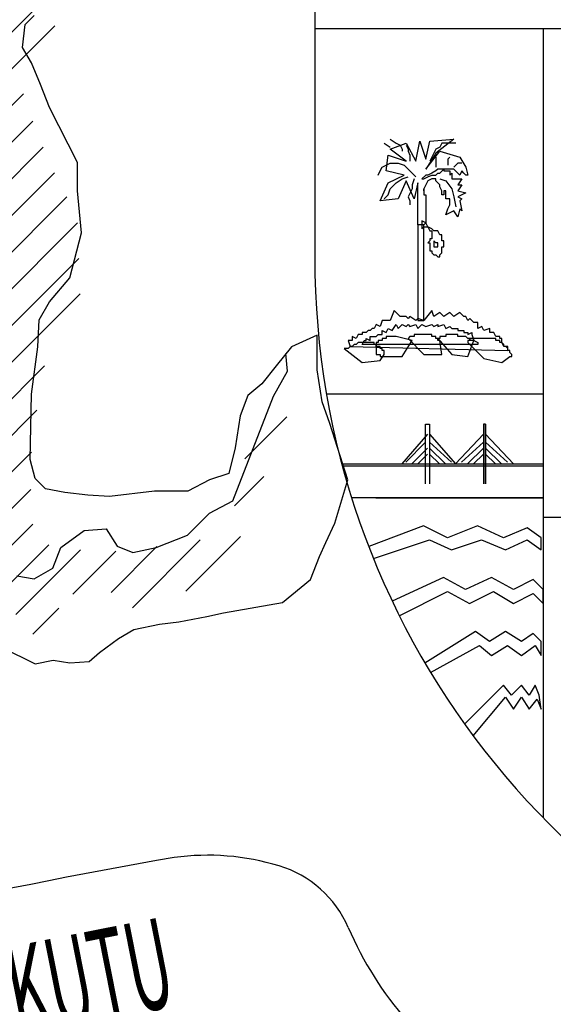
# Model space of a CAD drawing. Extents: x -5 to 203494, y 0 to 142754.
# Drawn here: x 182659 to 183665, y 109701 to 111559 of the extents above; entities that cross this region are included whole.
import ezdxf

# ---------------------------------------------------------------- set-up
doc = ezdxf.new("R2010")
doc.units = 0
doc.header["$LTSCALE"] = 800
doc.header["$MEASUREMENT"] = 0
doc.layers.add('AC', color=7, linetype='Continuous')
doc.styles.add('TXT1', font='romans.shx', dxfattribs={"width": 0.6})

# ---------------------------------------------------------------- blocks, each defined once
blk = doc.blocks.new('*X283')
at = {"color": 0}
for p, q in [((1073.0344, 260.3035), (1073.0915, 260.3606)), ((1073.052, 260.056), (1073.2195, 260.2235)), ((1072.5786, 259.3174), (1073.2913, 260.0301)), ((1072.1241, 258.5977), (1073.4115, 259.8851)), ((1072.2981, 259.8324), (1072.334, 259.8683)), ((1072.3009, 259.57), (1072.6025, 259.8716)), ((1072.4294, 259.4333), (1072.7976, 259.8015)), ((1073.3224, 259.5309), (1073.4628, 259.6713)), ((1072.1021, 258.3106), (1073.0808, 259.2892)), ((1071.2774, 257.2207), (1073.0214, 258.9647)), ((1071.7624, 258.7663), (1071.9637, 258.9676)), ((1071.9333, 258.6721), (1072.216, 258.9548)), ((1071.4882, 257.1664), (1072.6659, 258.344)), ((1071.0901, 258.094), (1071.1494, 258.1534)), ((1071.2478, 257.9866), (1071.4267, 258.1655)), ((1071.4011, 257.8747), (1071.622, 258.0956)), ((1071.472, 257.6805), (1071.8408, 258.0493)), ((1071.5593, 256.9723), (1072.4392, 257.8522)), ((1071.3502, 256.498), (1072.5058, 257.6536)), ((1072.0801, 256.9628), (1072.5823, 257.4649)), ((1072.339, 256.9565), (1072.6629, 257.2803)), ((1071.8159, 256.1682), (1072.7526, 257.105)), ((1071.7017, 255.7888), (1072.8302, 256.9173)), ((1071.6511, 255.4731), (1072.8383, 256.6603)), ((1071.4105, 256.2932), (1071.6161, 256.4988)), ((1071.7236, 255.2804), (1072.8477, 256.4045)), ((1071.4792, 254.7709), (1072.5909, 255.8826)), ((1071.6886, 254.7151), (1072.535, 255.5616)), ((1074.04, 255.2103), (1074.3426, 255.513)), ((1071.7683, 254.5297), (1072.4963, 255.2577)), ((1071.495, 255.0518), (1071.5127, 255.0695)), ((1073.9644, 254.8696), (1074.1766, 255.0818)), ((1071.73, 254.2262), (1072.491, 254.9872)), ((1071.7848, 254.0158), (1072.506, 254.737)), ((1073.6123, 254.2523), (1074.0082, 254.6482)), ((1072.2993, 254.2651), (1072.6227, 254.5885)), ((1073.0736, 254.244), (1073.4045, 254.5748)), ((1073.2275, 254.1327), (1073.7179, 254.6231)), ((1072.3836, 254.0843), (1072.8522, 254.5528)), ((1072.7951, 254.2306), (1073.1075, 254.543)), ((1072.5068, 253.9423), (1072.6936, 254.1291))]:
    blk.add_line(p, q, dxfattribs=at)

msp = doc.modelspace()

# ---------------------------------------------------------------- linework, layer by layer
at = {"layer": 'AC', "color": 2}
for p, q in [((183215.2, 112223.4, 48.6), (183215.2, 111110.5, 48.6)), ((182669, 111549.7, 48.6), (182685.9, 111566.5, 48.6)), ((182664.1, 111506.2, 48.6), (182669, 111549.7, 48.6)), ((183215.2, 111541.9, 48.6), (185508.7, 111541.9, 48.6)), ((183646, 111541.9, 48.6), (183646, 110052.8, 48.6)), ((182681, 111477.3, 48.6), (182664.1, 111506.2, 48.6)), ((182697.9, 111436.3, 48.6), (182681, 111477.3, 48.6)), ((182714.8, 111392.8, 48.6), (182697.9, 111436.3, 48.6)), ((182768, 111289.1, 48.6), (182714.8, 111392.8, 48.6)), ((183345.9, 111325.8, 48.6), (183357.1, 111318.3, 48.6)), ((183357.1, 111333.3, 48.6), (183368.4, 111325.8, 48.6)), ((183357.1, 111314.5, 48.6), (183387.2, 111325.8, 48.6)), ((183368.4, 111325.8, 48.6), (183375.9, 111322, 48.6)), ((183387.2, 111325.8, 48.6), (183406, 111292, 48.6)), ((183406, 111292, 48.6), (183413.5, 111329.5, 48.6)), ((183413.5, 111329.5, 48.6), (183424.8, 111295.7, 48.6)), ((183424.8, 111295.7, 48.6), (183432.3, 111329.5, 48.6)), ((183432.3, 111329.5, 48.6), (183477.5, 111333.3, 48.6)), ((183477.5, 111333.3, 48.6), (183443.6, 111307, 48.6)), ((183454.9, 111325.8, 48.6), (183451.1, 111318.3, 48.6)), ((183466.2, 111325.8, 48.6), (183454.9, 111325.8, 48.6)), ((183473.7, 111325.8, 48.6), (183466.2, 111325.8, 48.6)), ((183481.2, 111325.8, 48.6), (183473.7, 111325.8, 48.6)), ((183387.2, 111292, 48.6), (183357.1, 111314.5, 48.6)), ((183375.9, 111322, 48.6), (183379.7, 111314.5, 48.6)), ((183379.7, 111314.5, 48.6), (183379.7, 111310.7, 48.6)), ((183387.2, 111322, 48.6), (183391, 111314.5, 48.6)), ((183391, 111314.5, 48.6), (183391, 111310.7, 48.6)), ((183391, 111310.7, 48.6), (183394.7, 111303.2, 48.6)), ((183424.8, 111276.9, 48.6), (183451.1, 111310.7, 48.6)), ((183443.6, 111307, 48.6), (183424.8, 111276.9, 48.6)), ((183439.9, 111307, 48.6), (183436.1, 111299.5, 48.6)), ((183443.6, 111314.5, 48.6), (183439.9, 111307, 48.6)), ((183451.1, 111318.3, 48.6), (183443.6, 111314.5, 48.6)), ((183451.1, 111310.7, 48.6), (183488.7, 111299.5, 48.6)), ((182768, 111236, 48.6), (182768, 111289.1, 48.6)), ((183342.1, 111280.7, 48.6), (183357.1, 111288.2, 48.6)), ((183349.6, 111273.2, 48.6), (183353.4, 111303.2, 48.6)), ((183353.4, 111303.2, 48.6), (183387.2, 111292, 48.6)), ((183357.1, 111288.2, 48.6), (183372.2, 111288.2, 48.6)), ((183372.2, 111288.2, 48.6), (183383.5, 111284.4, 48.6)), ((183394.7, 111303.2, 48.6), (183394.7, 111299.5, 48.6)), ((183394.7, 111299.5, 48.6), (183394.7, 111292, 48.6)), ((183436.1, 111299.5, 48.6), (183432.3, 111292, 48.6)), ((183443.6, 111299.5, 48.6), (183443.6, 111292, 48.6)), ((183443.6, 111292, 48.6), (183443.6, 111280.7, 48.6)), ((183469.9, 111299.5, 48.6), (183466.2, 111295.7, 48.6)), ((183466.2, 111295.7, 48.6), (183466.2, 111288.2, 48.6)), ((183466.2, 111288.2, 48.6), (183466.2, 111284.4, 48.6)), ((183485, 111288.2, 48.6), (183481.2, 111284.4, 48.6)), ((183492.5, 111288.2, 48.6), (183485, 111288.2, 48.6)), ((183488.7, 111299.5, 48.6), (183500, 111280.7, 48.6)), ((183334.6, 111265.6, 48.6), (183338.3, 111273.2, 48.6)), ((183338.3, 111273.2, 48.6), (183342.1, 111280.7, 48.6)), ((183383.5, 111265.6, 48.6), (183349.6, 111273.2, 48.6)), ((183383.5, 111284.4, 48.6), (183394.7, 111273.2, 48.6)), ((183394.7, 111273.2, 48.6), (183406, 111261.9, 48.6)), ((183436.1, 111269.4, 48.6), (183428.6, 111265.6, 48.6)), ((183443.6, 111273.2, 48.6), (183436.1, 111269.4, 48.6)), ((183447.4, 111276.9, 48.6), (183443.6, 111273.2, 48.6)), ((183443.6, 111265.6, 48.6), (183447.4, 111269.4, 48.6)), ((183454.9, 111276.9, 48.6), (183447.4, 111276.9, 48.6)), ((183447.4, 111269.4, 48.6), (183451.1, 111269.4, 48.6)), ((183451.1, 111269.4, 48.6), (183458.7, 111276.9, 48.6)), ((183466.2, 111276.9, 48.6), (183454.9, 111276.9, 48.6)), ((183458.7, 111276.9, 48.6), (183458.7, 111273.2, 48.6)), ((183458.7, 111273.2, 48.6), (183469.9, 111273.2, 48.6)), ((183469.9, 111276.9, 48.6), (183466.2, 111276.9, 48.6)), ((183477.5, 111276.9, 48.6), (183469.9, 111276.9, 48.6)), ((183469.9, 111273.2, 48.6), (183469.9, 111265.6, 48.6)), ((183469.9, 111265.6, 48.6), (183473.7, 111269.4, 48.6)), ((183473.7, 111269.4, 48.6), (183473.7, 111258.1, 48.6)), ((183481.2, 111284.4, 48.6), (183477.5, 111280.7, 48.6)), ((183485, 111269.4, 48.6), (183477.5, 111276.9, 48.6)), ((183488.7, 111265.6, 48.6), (183485, 111269.4, 48.6)), ((183492.5, 111273.2, 48.6), (183488.7, 111265.6, 48.6)), ((183496.3, 111269.4, 48.6), (183492.5, 111273.2, 48.6)), ((183500, 111265.6, 48.6), (183496.3, 111269.4, 48.6)), ((183500, 111280.7, 48.6), (183503.8, 111265.6, 48.6)), ((183338.3, 111216.8, 48.6), (183353.4, 111250.6, 48.6)), ((183353.4, 111250.6, 48.6), (183383.5, 111265.6, 48.6)), ((183357.1, 111239.3, 48.6), (183368.4, 111250.6, 48.6)), ((183368.4, 111250.6, 48.6), (183379.7, 111258.1, 48.6)), ((183387.2, 111254.4, 48.6), (183372.2, 111220.5, 48.6)), ((183379.7, 111258.1, 48.6), (183391, 111261.9, 48.6)), ((183402.3, 111220.5, 48.6), (183387.2, 111254.4, 48.6)), ((183402.3, 111258.1, 48.6), (183398.5, 111246.8, 48.6)), ((183409.8, 111250.6, 48.6), (183402.3, 111220.5, 48.6)), ((183409.8, 111171.6, 48.6), (183409.8, 111250.6, 48.6)), ((183424.8, 111265.6, 48.6), (183417.3, 111258.1, 48.6)), ((183417.3, 111258.1, 48.6), (183421.1, 111258.1, 48.6)), ((183421.1, 111258.1, 48.6), (183428.6, 111261.9, 48.6)), ((183428.6, 111265.6, 48.6), (183424.8, 111265.6, 48.6)), ((183428.6, 111254.4, 48.6), (183424.8, 111246.8, 48.6)), ((183428.6, 111261.9, 48.6), (183436.1, 111265.6, 48.6)), ((183436.1, 111258.1, 48.6), (183428.6, 111254.4, 48.6)), ((183436.1, 111265.6, 48.6), (183443.6, 111265.6, 48.6)), ((183443.6, 111258.1, 48.6), (183436.1, 111258.1, 48.6)), ((183443.6, 111254.4, 48.6), (183443.6, 111258.1, 48.6)), ((183451.1, 111246.8, 48.6), (183443.6, 111254.4, 48.6)), ((183451.1, 111258.1, 48.6), (183462.4, 111254.4, 48.6)), ((183462.4, 111254.4, 48.6), (183473.7, 111239.3, 48.6)), ((183473.7, 111258.1, 48.6), (183492.5, 111258.1, 48.6)), ((183492.5, 111258.1, 48.6), (183485, 111246.8, 48.6)), ((183503.8, 111265.6, 48.6), (183500, 111265.6, 48.6)), ((182775.2, 111156.4, 48.6), (182768, 111236, 48.6)), ((183353.4, 111228, 48.6), (183357.1, 111239.3, 48.6)), ((183398.5, 111239.3, 48.6), (183391, 111224.3, 48.6)), ((183398.5, 111246.8, 48.6), (183398.5, 111239.3, 48.6)), ((183424.8, 111246.8, 48.6), (183421.1, 111239.3, 48.6)), ((183421.1, 111239.3, 48.6), (183421.1, 111235.6, 48.6)), ((183421.1, 111235.6, 48.6), (183421.1, 111239.3, 48.6)), ((183421.1, 111239.3, 48.6), (183421.1, 111228, 48.6)), ((183451.1, 111243.1, 48.6), (183451.1, 111246.8, 48.6)), ((183454.9, 111235.6, 48.6), (183451.1, 111243.1, 48.6)), ((183454.9, 111231.8, 48.6), (183454.9, 111235.6, 48.6)), ((183454.9, 111228, 48.6), (183454.9, 111231.8, 48.6)), ((183462.4, 111235.6, 48.6), (183458.7, 111235.6, 48.6)), ((183458.7, 111235.6, 48.6), (183458.7, 111228, 48.6)), ((183462.4, 111228, 48.6), (183462.4, 111235.6, 48.6)), ((183473.7, 111239.3, 48.6), (183477.5, 111224.3, 48.6)), ((183485, 111246.8, 48.6), (183492.5, 111246.8, 48.6)), ((183492.5, 111246.8, 48.6), (183485, 111235.6, 48.6)), ((183485, 111235.6, 48.6), (183500, 111231.8, 48.6)), ((183500, 111231.8, 48.6), (183485, 111224.3, 48.6)), ((183372.2, 111220.5, 48.6), (183338.3, 111216.8, 48.6)), ((183345.9, 111220.5, 48.6), (183353.4, 111228, 48.6)), ((183391, 111224.3, 48.6), (183394.7, 111216.8, 48.6)), ((183394.7, 111216.8, 48.6), (183394.7, 111213, 48.6)), ((183394.7, 111213, 48.6), (183394.7, 111209.2, 48.6)), ((183421.1, 111228, 48.6), (183424.8, 111228, 48.6)), ((183424.8, 111228, 48.6), (183424.8, 111220.5, 48.6)), ((183424.8, 111220.5, 48.6), (183424.8, 111201.7, 48.6)), ((183458.7, 111228, 48.6), (183454.9, 111228, 48.6)), ((183462.4, 111220.5, 48.6), (183462.4, 111228, 48.6)), ((183469.9, 111220.5, 48.6), (183462.4, 111220.5, 48.6)), ((183469.9, 111216.8, 48.6), (183469.9, 111220.5, 48.6)), ((183469.9, 111209.2, 48.6), (183469.9, 111216.8, 48.6)), ((183477.5, 111224.3, 48.6), (183481.2, 111205.5, 48.6)), ((183485, 111224.3, 48.6), (183492.5, 111220.5, 48.6)), ((183492.5, 111220.5, 48.6), (183488.7, 111216.8, 48.6)), ((183488.7, 111216.8, 48.6), (183492.5, 111198, 48.6)), ((183424.8, 111201.7, 48.6), (183424.8, 111190.4, 48.6)), ((183462.4, 111190.4, 48.6), (183466.2, 111201.7, 48.6)), ((183477.5, 111198, 48.6), (183462.4, 111190.4, 48.6)), ((183466.2, 111201.7, 48.6), (183469.9, 111209.2, 48.6)), ((183485, 111186.7, 48.6), (183477.5, 111198, 48.6)), ((183488.7, 111201.7, 48.6), (183485, 111186.7, 48.6)), ((183492.5, 111198, 48.6), (183488.7, 111201.7, 48.6)), ((183417.3, 111179.2, 48.6), (183417.3, 111164.1, 48.6)), ((183424.8, 111175.4, 48.6), (183417.3, 111179.2, 48.6)), ((183424.8, 111190.4, 48.6), (183424.8, 111175.4, 48.6)), ((183409.8, 111171.6, 48.6), (183409.8, 110991.2, 48.6)), ((183421.1, 111171.6, 48.6), (183409.8, 111171.6, 48.6)), ((183421.1, 111171.6, 48.6), (183409.8, 111171.6, 48.6)), ((183417.3, 111164.1, 48.6), (183421.1, 111167.9, 48.6)), ((183424.8, 111175.4, 48.6), (183421.1, 111171.6, 48.6)), ((183421.1, 111152.8, 48.6), (183421.1, 111171.6, 48.6)), ((183421.1, 111167.9, 48.6), (183424.8, 111167.9, 48.6)), ((183428.6, 111167.9, 48.6), (183424.8, 111175.4, 48.6)), ((183424.8, 111167.9, 48.6), (183428.6, 111167.9, 48.6)), ((183428.6, 111167.9, 48.6), (183432.3, 111160.4, 48.6)), ((183436.1, 111164.1, 48.6), (183428.6, 111167.9, 48.6)), ((183432.3, 111160.4, 48.6), (183436.1, 111160.4, 48.6)), ((183439.9, 111160.4, 48.6), (183436.1, 111164.1, 48.6)), ((183436.1, 111160.4, 48.6), (183436.1, 111156.6, 48.6)), ((183443.6, 111160.4, 48.6), (183439.9, 111160.4, 48.6)), ((183447.4, 111160.4, 48.6), (183443.6, 111160.4, 48.6)), ((183451.1, 111152.8, 48.6), (183447.4, 111160.4, 48.6)), ((182753.5, 111071.9, 48.6), (182775.2, 111156.4, 48.6)), ((183421.1, 111122.8, 48.6), (183421.1, 111152.8, 48.6)), ((183432.3, 111141.6, 48.6), (183428.6, 111137.8, 48.6)), ((183436.1, 111145.3, 48.6), (183432.3, 111145.3, 48.6)), ((183432.3, 111145.3, 48.6), (183432.3, 111141.6, 48.6)), ((183436.1, 111156.6, 48.6), (183436.1, 111152.8, 48.6)), ((183436.1, 111152.8, 48.6), (183436.1, 111149.1, 48.6)), ((183436.1, 111149.1, 48.6), (183436.1, 111145.3, 48.6)), ((183439.9, 111141.6, 48.6), (183439.9, 111137.8, 48.6)), ((183443.6, 111137.8, 48.6), (183439.9, 111141.6, 48.6)), ((183454.9, 111152.8, 48.6), (183451.1, 111152.8, 48.6)), ((183454.9, 111149.1, 48.6), (183454.9, 111152.8, 48.6)), ((183454.9, 111145.3, 48.6), (183454.9, 111149.1, 48.6)), ((183454.9, 111141.6, 48.6), (183454.9, 111145.3, 48.6)), ((183458.7, 111141.6, 48.6), (183454.9, 111141.6, 48.6)), ((183458.7, 111137.8, 48.6), (183458.7, 111141.6, 48.6)), ((183421.1, 111096.4, 48.6), (183421.1, 111122.8, 48.6)), ((183428.6, 111137.8, 48.6), (183432.3, 111137.8, 48.6)), ((183432.3, 111137.8, 48.6), (183432.3, 111134, 48.6)), ((183432.3, 111134, 48.6), (183432.3, 111130.3, 48.6)), ((183432.3, 111130.3, 48.6), (183432.3, 111126.5, 48.6)), ((183432.3, 111126.5, 48.6), (183432.3, 111122.8, 48.6)), ((183432.3, 111122.8, 48.6), (183436.1, 111122.8, 48.6)), ((183436.1, 111122.8, 48.6), (183436.1, 111119, 48.6)), ((183439.9, 111137.8, 48.6), (183439.9, 111130.3, 48.6)), ((183439.9, 111130.3, 48.6), (183443.6, 111130.3, 48.6)), ((183447.4, 111137.8, 48.6), (183443.6, 111137.8, 48.6)), ((183443.6, 111130.3, 48.6), (183447.4, 111130.3, 48.6)), ((183447.4, 111134, 48.6), (183447.4, 111137.8, 48.6)), ((183447.4, 111130.3, 48.6), (183447.4, 111134, 48.6)), ((183454.9, 111126.5, 48.6), (183454.9, 111130.3, 48.6)), ((183454.9, 111130.3, 48.6), (183458.7, 111130.3, 48.6)), ((183454.9, 111122.8, 48.6), (183454.9, 111126.5, 48.6)), ((183454.9, 111119, 48.6), (183454.9, 111122.8, 48.6)), ((183458.7, 111134, 48.6), (183458.7, 111137.8, 48.6)), ((183458.7, 111130.3, 48.6), (183458.7, 111134, 48.6)), ((183436.1, 111119, 48.6), (183439.9, 111115.2, 48.6)), ((183439.9, 111115.2, 48.6), (183443.6, 111115.2, 48.6)), ((183443.6, 111115.2, 48.6), (183447.4, 111111.5, 48.6)), ((183447.4, 111111.5, 48.6), (183451.1, 111111.5, 48.6)), ((183451.1, 111115.2, 48.6), (183454.9, 111119, 48.6)), ((183451.1, 111111.5, 48.6), (183451.1, 111115.2, 48.6)), ((183421.1, 111062.6, 48.6), (183421.1, 111096.4, 48.6)), ((182714.8, 111026.1, 48.6), (182753.5, 111071.9, 48.6)), ((183421.1, 111040.1, 48.6), (183421.1, 111062.6, 48.6)), ((183421.1, 111021.3, 48.6), (183421.1, 111040.1, 48.6)), ((182695.5, 110992.3, 48.6), (182714.8, 111026.1, 48.6)), ((183364.7, 111010, 48.6), (183357.1, 110991.2, 48.6)), ((183375.9, 110998.7, 48.6), (183364.7, 111010, 48.6)), ((183421.1, 110991.2, 48.6), (183421.1, 111021.3, 48.6)), ((183436.1, 111010, 48.6), (183421.1, 110991.2, 48.6)), ((183439.9, 110998.7, 48.6), (183436.1, 111010, 48.6)), ((182693.1, 110941.6, 48.6), (182695.5, 110992.3, 48.6)), ((183342.1, 110991.2, 48.6), (183338.3, 110979.9, 48.6)), ((183349.6, 110991.2, 48.6), (183342.1, 110991.2, 48.6)), ((183357.1, 110991.2, 48.6), (183349.6, 110991.2, 48.6)), ((183379.7, 110998.7, 48.6), (183375.9, 110998.7, 48.6)), ((183383.5, 110998.7, 48.6), (183379.7, 110998.7, 48.6)), ((183387.2, 110998.7, 48.6), (183383.5, 110998.7, 48.6)), ((183391, 110994.9, 48.6), (183387.2, 110998.7, 48.6)), ((183394.7, 110998.7, 48.6), (183391, 110994.9, 48.6)), ((183406, 110991.2, 48.6), (183394.7, 110998.7, 48.6)), ((183409.8, 110994.9, 48.6), (183406, 110991.2, 48.6)), ((183421.1, 110991.2, 48.6), (183409.8, 110994.9, 48.6)), ((183409.8, 110991.2, 48.6), (183421.1, 110991.2, 48.6)), ((183451.1, 111006.2, 48.6), (183439.9, 110998.7, 48.6)), ((183458.7, 110998.7, 48.6), (183451.1, 111006.2, 48.6)), ((183469.9, 111006.2, 48.6), (183458.7, 110998.7, 48.6)), ((183477.5, 110998.7, 48.6), (183469.9, 111006.2, 48.6)), ((183488.7, 111006.2, 48.6), (183477.5, 110998.7, 48.6)), ((183496.3, 110998.7, 48.6), (183488.7, 111006.2, 48.6)), ((183500, 110998.7, 48.6), (183496.3, 110998.7, 48.6)), ((183503.8, 110991.2, 48.6), (183500, 110998.7, 48.6)), ((183507.5, 110994.9, 48.6), (183503.8, 110991.2, 48.6)), ((183515.1, 110987.4, 48.6), (183507.5, 110994.9, 48.6)), ((183315.8, 110972.4, 48.6), (183312, 110968.6, 48.6)), ((183319.5, 110972.4, 48.6), (183315.8, 110972.4, 48.6)), ((183323.3, 110976.1, 48.6), (183319.5, 110972.4, 48.6)), ((183327.1, 110976.1, 48.6), (183323.3, 110976.1, 48.6)), ((183330.8, 110983.7, 48.6), (183327.1, 110976.1, 48.6)), ((183338.3, 110979.9, 48.6), (183330.8, 110983.7, 48.6)), ((183342.1, 110964.9, 48.6), (183342.1, 110972.4, 48.6)), ((183342.1, 110972.4, 48.6), (183349.6, 110968.6, 48.6)), ((183349.6, 110968.6, 48.6), (183353.4, 110976.1, 48.6)), ((183353.4, 110976.1, 48.6), (183360.9, 110972.4, 48.6)), ((183360.9, 110972.4, 48.6), (183368.4, 110983.7, 48.6)), ((183368.4, 110983.7, 48.6), (183372.2, 110976.1, 48.6)), ((183372.2, 110976.1, 48.6), (183379.7, 110983.7, 48.6)), ((183379.7, 110983.7, 48.6), (183387.2, 110979.9, 48.6)), ((183387.2, 110979.9, 48.6), (183391, 110983.7, 48.6)), ((183391, 110983.7, 48.6), (183394.7, 110979.9, 48.6)), ((183394.7, 110979.9, 48.6), (183406, 110983.7, 48.6)), ((183406, 110983.7, 48.6), (183409.8, 110976.1, 48.6)), ((183409.8, 110976.1, 48.6), (183417.3, 110983.7, 48.6)), ((183417.3, 110983.7, 48.6), (183424.8, 110979.9, 48.6)), ((183424.8, 110979.9, 48.6), (183436.1, 110983.7, 48.6)), ((183436.1, 110983.7, 48.6), (183439.9, 110979.9, 48.6)), ((183439.9, 110979.9, 48.6), (183447.4, 110983.7, 48.6)), ((183447.4, 110983.7, 48.6), (183447.4, 110979.9, 48.6)), ((183447.4, 110979.9, 48.6), (183458.7, 110983.7, 48.6)), ((183458.7, 110983.7, 48.6), (183462.4, 110976.1, 48.6)), ((183462.4, 110976.1, 48.6), (183469.9, 110979.9, 48.6)), ((183469.9, 110979.9, 48.6), (183473.7, 110976.1, 48.6)), ((183473.7, 110976.1, 48.6), (183485, 110976.1, 48.6)), ((183485, 110976.1, 48.6), (183485, 110972.4, 48.6)), ((183485, 110972.4, 48.6), (183496.3, 110972.4, 48.6)), ((183496.3, 110972.4, 48.6), (183496.3, 110968.6, 48.6)), ((183522.6, 110987.4, 48.6), (183515.1, 110987.4, 48.6)), ((183522.6, 110976.1, 48.6), (183522.6, 110987.4, 48.6)), ((183530.1, 110979.9, 48.6), (183522.6, 110976.1, 48.6)), ((183533.9, 110972.4, 48.6), (183530.1, 110979.9, 48.6)), ((183545.1, 110976.1, 48.6), (183533.9, 110972.4, 48.6)), ((183545.1, 110968.6, 48.6), (183545.1, 110976.1, 48.6)), ((183219.4, 110963.4, 48.6), (183171.2, 110941.6, 48.6)), ((183219.4, 110898.2, 48.6), (183219.4, 110963.4, 48.6)), ((183285.7, 110953.6, 48.6), (183278.2, 110953.6, 48.6)), ((183278.2, 110953.6, 48.6), (183281.9, 110942.3, 48.6)), ((183293.2, 110957.3, 48.6), (183285.7, 110961.1, 48.6)), ((183285.7, 110961.1, 48.6), (183285.7, 110953.6, 48.6)), ((183297, 110964.9, 48.6), (183293.2, 110957.3, 48.6)), ((183304.5, 110964.9, 48.6), (183297, 110964.9, 48.6)), ((183312, 110968.6, 48.6), (183304.5, 110968.6, 48.6)), ((183304.5, 110968.6, 48.6), (183304.5, 110964.9, 48.6)), ((183304.5, 110946.1, 48.6), (183308.3, 110953.6, 48.6)), ((183308.3, 110953.6, 48.6), (183312, 110953.6, 48.6)), ((183312, 110953.6, 48.6), (183312, 110957.3, 48.6)), ((183312, 110957.3, 48.6), (183319.5, 110953.6, 48.6)), ((183319.5, 110953.6, 48.6), (183319.5, 110961.1, 48.6)), ((183319.5, 110961.1, 48.6), (183330.8, 110961.1, 48.6)), ((183330.8, 110961.1, 48.6), (183334.6, 110964.9, 48.6)), ((183334.6, 110964.9, 48.6), (183342.1, 110964.9, 48.6)), ((183338.3, 110953.6, 48.6), (183334.6, 110953.6, 48.6)), ((183334.6, 110953.6, 48.6), (183334.6, 110949.8, 48.6)), ((183342.1, 110953.6, 48.6), (183338.3, 110953.6, 48.6)), ((183345.9, 110957.3, 48.6), (183342.1, 110957.3, 48.6)), ((183342.1, 110957.3, 48.6), (183342.1, 110953.6, 48.6)), ((183349.6, 110957.3, 48.6), (183345.9, 110957.3, 48.6)), ((183353.4, 110961.1, 48.6), (183349.6, 110961.1, 48.6)), ((183349.6, 110961.1, 48.6), (183349.6, 110957.3, 48.6)), ((183357.1, 110961.1, 48.6), (183353.4, 110961.1, 48.6)), ((183368.4, 110961.1, 48.6), (183357.1, 110961.1, 48.6)), ((183398.5, 110953.6, 48.6), (183368.4, 110961.1, 48.6)), ((183379.7, 110923.5, 48.6), (183398.5, 110953.6, 48.6)), ((183394.7, 110961.1, 48.6), (183391, 110957.3, 48.6)), ((183391, 110957.3, 48.6), (183421.1, 110927.3, 48.6)), ((183398.5, 110961.1, 48.6), (183394.7, 110961.1, 48.6)), ((183402.3, 110961.1, 48.6), (183398.5, 110961.1, 48.6)), ((183406, 110964.9, 48.6), (183402.3, 110964.9, 48.6)), ((183402.3, 110964.9, 48.6), (183402.3, 110961.1, 48.6)), ((183409.8, 110964.9, 48.6), (183406, 110964.9, 48.6)), ((183413.5, 110964.9, 48.6), (183409.8, 110964.9, 48.6)), ((183417.3, 110964.9, 48.6), (183413.5, 110964.9, 48.6)), ((183421.1, 110964.9, 48.6), (183417.3, 110964.9, 48.6)), ((183424.8, 110964.9, 48.6), (183421.1, 110964.9, 48.6)), ((183428.6, 110964.9, 48.6), (183424.8, 110964.9, 48.6)), ((183432.3, 110964.9, 48.6), (183428.6, 110964.9, 48.6)), ((183436.1, 110964.9, 48.6), (183432.3, 110964.9, 48.6)), ((183436.1, 110961.1, 48.6), (183436.1, 110964.9, 48.6)), ((183439.9, 110961.1, 48.6), (183436.1, 110961.1, 48.6)), ((183443.6, 110961.1, 48.6), (183439.9, 110961.1, 48.6)), ((183443.6, 110957.3, 48.6), (183443.6, 110961.1, 48.6)), ((183447.4, 110957.3, 48.6), (183443.6, 110957.3, 48.6)), ((183447.4, 110953.6, 48.6), (183447.4, 110957.3, 48.6)), ((183447.4, 110957.3, 48.6), (183473.7, 110927.3, 48.6)), ((183451.1, 110957.3, 48.6), (183447.4, 110957.3, 48.6)), ((183451.1, 110953.6, 48.6), (183447.4, 110953.6, 48.6)), ((183454.9, 110961.1, 48.6), (183451.1, 110961.1, 48.6)), ((183451.1, 110961.1, 48.6), (183451.1, 110957.3, 48.6)), ((183454.9, 110927.3, 48.6), (183451.1, 110953.6, 48.6)), ((183458.7, 110961.1, 48.6), (183454.9, 110961.1, 48.6)), ((183462.4, 110961.1, 48.6), (183458.7, 110961.1, 48.6)), ((183466.2, 110964.9, 48.6), (183462.4, 110964.9, 48.6)), ((183462.4, 110964.9, 48.6), (183462.4, 110961.1, 48.6)), ((183469.9, 110964.9, 48.6), (183466.2, 110964.9, 48.6)), ((183473.7, 110964.9, 48.6), (183469.9, 110964.9, 48.6)), ((183477.5, 110964.9, 48.6), (183473.7, 110964.9, 48.6)), ((183481.2, 110964.9, 48.6), (183477.5, 110964.9, 48.6)), ((183485, 110964.9, 48.6), (183481.2, 110964.9, 48.6)), ((183485, 110961.1, 48.6), (183485, 110964.9, 48.6)), ((183488.7, 110961.1, 48.6), (183485, 110961.1, 48.6)), ((183492.5, 110961.1, 48.6), (183488.7, 110961.1, 48.6)), ((183496.3, 110961.1, 48.6), (183492.5, 110961.1, 48.6)), ((183496.3, 110968.6, 48.6), (183503.8, 110968.6, 48.6)), ((183500, 110961.1, 48.6), (183496.3, 110961.1, 48.6)), ((183503.8, 110957.3, 48.6), (183500, 110961.1, 48.6)), ((183503.8, 110968.6, 48.6), (183503.8, 110964.9, 48.6)), ((183503.8, 110964.9, 48.6), (183511.3, 110968.6, 48.6)), ((183507.5, 110957.3, 48.6), (183503.8, 110957.3, 48.6)), ((183503.8, 110923.5, 48.6), (183515.1, 110953.6, 48.6)), ((183507.5, 110953.6, 48.6), (183503.8, 110953.6, 48.6)), ((183503.8, 110953.6, 48.6), (183503.8, 110949.8, 48.6)), ((183507.5, 110953.6, 48.6), (183507.5, 110957.3, 48.6)), ((183511.3, 110957.3, 48.6), (183507.5, 110957.3, 48.6)), ((183507.5, 110957.3, 48.6), (183507.5, 110953.6, 48.6)), ((183511.3, 110953.6, 48.6), (183507.5, 110953.6, 48.6)), ((183511.3, 110968.6, 48.6), (183511.3, 110964.9, 48.6)), ((183511.3, 110964.9, 48.6), (183515.1, 110953.6, 48.6)), ((183515.1, 110957.3, 48.6), (183511.3, 110957.3, 48.6)), ((183515.1, 110953.6, 48.6), (183511.3, 110953.6, 48.6)), ((183518.8, 110957.3, 48.6), (183515.1, 110957.3, 48.6)), ((183515.1, 110953.6, 48.6), (183522.6, 110949.8, 48.6)), ((183522.6, 110957.3, 48.6), (183518.8, 110957.3, 48.6)), ((183526.3, 110957.3, 48.6), (183522.6, 110957.3, 48.6)), ((183530.1, 110957.3, 48.6), (183526.3, 110957.3, 48.6)), ((183533.9, 110957.3, 48.6), (183530.1, 110957.3, 48.6)), ((183537.6, 110957.3, 48.6), (183533.9, 110957.3, 48.6)), ((183541.4, 110957.3, 48.6), (183537.6, 110957.3, 48.6)), ((183545.1, 110957.3, 48.6), (183541.4, 110957.3, 48.6)), ((183552.7, 110968.6, 48.6), (183545.1, 110968.6, 48.6)), ((183548.9, 110957.3, 48.6), (183545.1, 110957.3, 48.6)), ((183552.7, 110957.3, 48.6), (183548.9, 110957.3, 48.6)), ((183556.4, 110961.1, 48.6), (183552.7, 110968.6, 48.6)), ((183556.4, 110957.3, 48.6), (183552.7, 110957.3, 48.6)), ((183563.9, 110961.1, 48.6), (183556.4, 110961.1, 48.6)), ((183556.4, 110953.6, 48.6), (183556.4, 110957.3, 48.6)), ((183560.2, 110953.6, 48.6), (183556.4, 110953.6, 48.6)), ((183563.9, 110953.6, 48.6), (183560.2, 110953.6, 48.6)), ((183563.9, 110957.3, 48.6), (183563.9, 110961.1, 48.6)), ((183567.7, 110957.3, 48.6), (183563.9, 110957.3, 48.6)), ((183563.9, 110949.8, 48.6), (183563.9, 110953.6, 48.6)), ((183567.7, 110949.8, 48.6), (183567.7, 110957.3, 48.6)), ((182681, 110852.4, 48.6), (182693.1, 110941.6, 48.6)), ((183171.2, 110941.6, 48.6), (183142.2, 110905.5, 48.6)), ((183270.7, 110938.5, 48.6), (183304.5, 110912.2, 48.6)), ((183274.4, 110938.5, 48.6), (183270.7, 110938.5, 48.6)), ((183278.2, 110938.5, 48.6), (183274.4, 110938.5, 48.6)), ((183281.9, 110942.3, 48.6), (183278.2, 110938.5, 48.6)), ((183281.9, 110942.3, 48.6), (183579, 110934.8, 48.6)), ((183285.7, 110942.3, 48.6), (183281.9, 110942.3, 48.6)), ((183289.5, 110946.1, 48.6), (183285.7, 110942.3, 48.6)), ((183293.2, 110946.1, 48.6), (183289.5, 110946.1, 48.6)), ((183297, 110949.8, 48.6), (183293.2, 110946.1, 48.6)), ((183300.7, 110949.8, 48.6), (183297, 110949.8, 48.6)), ((183304.5, 110949.8, 48.6), (183300.7, 110949.8, 48.6)), ((183308.3, 110949.8, 48.6), (183304.5, 110949.8, 48.6)), ((183522.6, 110946.1, 48.6), (183304.5, 110946.1, 48.6)), ((183312, 110949.8, 48.6), (183308.3, 110949.8, 48.6)), ((183315.8, 110949.8, 48.6), (183312, 110949.8, 48.6)), ((183319.5, 110949.8, 48.6), (183315.8, 110949.8, 48.6)), ((183323.3, 110949.8, 48.6), (183319.5, 110949.8, 48.6)), ((183327.1, 110949.8, 48.6), (183323.3, 110949.8, 48.6)), ((183327.1, 110946.1, 48.6), (183327.1, 110949.8, 48.6)), ((183330.8, 110946.1, 48.6), (183327.1, 110946.1, 48.6)), ((183334.6, 110949.8, 48.6), (183330.8, 110949.8, 48.6)), ((183330.8, 110949.8, 48.6), (183330.8, 110946.1, 48.6)), ((183330.8, 110942.3, 48.6), (183330.8, 110946.1, 48.6)), ((183330.8, 110946.1, 48.6), (183330.8, 110942.3, 48.6)), ((183334.6, 110942.3, 48.6), (183330.8, 110942.3, 48.6)), ((183330.8, 110942.3, 48.6), (183330.8, 110938.5, 48.6)), ((183330.8, 110938.5, 48.6), (183330.8, 110934.8, 48.6)), ((183330.8, 110934.8, 48.6), (183330.8, 110931, 48.6)), ((183338.3, 110942.3, 48.6), (183334.6, 110942.3, 48.6)), ((183338.3, 110938.5, 48.6), (183338.3, 110942.3, 48.6)), ((183342.1, 110938.5, 48.6), (183338.3, 110938.5, 48.6)), ((183342.1, 110934.8, 48.6), (183342.1, 110938.5, 48.6)), ((183345.9, 110934.8, 48.6), (183342.1, 110934.8, 48.6)), ((183345.9, 110931, 48.6), (183345.9, 110934.8, 48.6)), ((183503.8, 110949.8, 48.6), (183533.9, 110919.7, 48.6)), ((183522.6, 110949.8, 48.6), (183522.6, 110946.1, 48.6)), ((183567.7, 110949.8, 48.6), (183563.9, 110949.8, 48.6)), ((183571.4, 110942.3, 48.6), (183567.7, 110949.8, 48.6)), ((183571.4, 110946.1, 48.6), (183567.7, 110949.8, 48.6)), ((183571.4, 110942.3, 48.6), (183571.4, 110946.1, 48.6)), ((183579, 110942.3, 48.6), (183571.4, 110942.3, 48.6)), ((183575.2, 110942.3, 48.6), (183571.4, 110942.3, 48.6)), ((183579, 110938.5, 48.6), (183575.2, 110942.3, 48.6)), ((183579, 110934.8, 48.6), (183579, 110942.3, 48.6)), ((183579, 110934.8, 48.6), (183579, 110938.5, 48.6)), ((183582.7, 110934.8, 48.6), (183579, 110934.8, 48.6)), ((183582.7, 110931, 48.6), (183582.7, 110934.8, 48.6)), ((183163.9, 110895.8, 48.6), (183160.8, 110928.7, 48.6)), ((183304.5, 110912.2, 48.6), (183338.3, 110916, 48.6)), ((183330.8, 110931, 48.6), (183330.8, 110927.3, 48.6)), ((183330.8, 110927.3, 48.6), (183334.6, 110927.3, 48.6)), ((183334.6, 110927.3, 48.6), (183338.3, 110927.3, 48.6)), ((183338.3, 110916, 48.6), (183345.9, 110927.3, 48.6)), ((183338.3, 110927.3, 48.6), (183338.3, 110923.5, 48.6)), ((183338.3, 110923.5, 48.6), (183342.1, 110923.5, 48.6)), ((183342.1, 110923.5, 48.6), (183345.9, 110923.5, 48.6)), ((183345.9, 110927.3, 48.6), (183345.9, 110931, 48.6)), ((183345.9, 110923.5, 48.6), (183349.6, 110923.5, 48.6)), ((183349.6, 110923.5, 48.6), (183379.7, 110923.5, 48.6)), ((183421.1, 110927.3, 48.6), (183454.9, 110927.3, 48.6)), ((183473.7, 110927.3, 48.6), (183503.8, 110923.5, 48.6)), ((183533.9, 110919.7, 48.6), (183567.7, 110912.2, 48.6)), ((183567.7, 110912.2, 48.6), (183582.7, 110923.5, 48.6)), ((183586.5, 110927.3, 48.6), (183582.7, 110931, 48.6)), ((183582.7, 110923.5, 48.6), (183586.5, 110923.5, 48.6)), ((183586.5, 110923.5, 48.6), (183586.5, 110927.3, 48.6)), ((183142.2, 110905.5, 48.6), (183115.6, 110871.7, 48.6)), ((183229.1, 110837.9, 48.6), (183219.4, 110898.2, 48.6)), ((183137.4, 110848.6, 48.6), (183163.9, 110895.8, 48.6)), ((183115.6, 110871.7, 48.6), (183089.1, 110850, 48.6)), ((182678.6, 110729.3, 48.6), (182681, 110852.4, 48.6)), ((183060.7, 110651.1, 48.6), (183137.4, 110848.6, 48.6)), ((183089.1, 110850, 48.6), (183074.6, 110811.4, 48.6)), ((183646, 110852.1, 48.6), (183237.5, 110852.1, 48.6)), ((183243.6, 110796.9, 48.6), (183229.1, 110837.9, 48.6)), ((183074.6, 110811.4, 48.6), (183064.9, 110751, 48.6)), ((183277.4, 110690.7, 48.6), (183243.6, 110796.9, 48.6)), ((183424.2, 110682.9, 48.6), (183424.2, 110795.7, 48.6)), ((183424.2, 110795.7, 48.6), (183431.7, 110795.7, 48.6)), ((183431.7, 110795.7, 48.6), (183431.7, 110682.9, 48.6)), ((183431.7, 110795.7, 48.6), (183431.7, 110682.9, 48.6)), ((183537, 110795.7, 48.6), (183533.2, 110795.7, 48.6)), ((183533.2, 110795.7, 48.6), (183533.2, 110682.9, 48.6)), ((183537, 110795.7, 48.6), (183537, 110682.9, 48.6)), ((183537, 110682.9, 48.6), (183537, 110795.7, 48.6)), ((183428, 110776.9, 48.6), (183379.1, 110720.5, 48.6)), ((183431.7, 110776.9, 48.6), (183480.6, 110720.5, 48.6)), ((183533.2, 110776.9, 48.6), (183480.6, 110720.5, 48.6)), ((183537, 110776.9, 48.6), (183589.6, 110720.5, 48.6)), ((183064.9, 110751, 48.6), (183052.9, 110702.8, 48.6)), ((183424.2, 110761.8, 48.6), (183386.6, 110724.2, 48.6)), ((183428, 110750.5, 48.6), (183397.9, 110720.5, 48.6)), ((183431.7, 110761.8, 48.6), (183473.1, 110724.2, 48.6)), ((183431.7, 110750.5, 48.6), (183461.8, 110720.5, 48.6)), ((183533.2, 110761.8, 48.6), (183491.9, 110724.2, 48.6)), ((183533.2, 110750.5, 48.6), (183503.1, 110720.5, 48.6)), ((183537, 110761.8, 48.6), (183578.3, 110724.2, 48.6)), ((183537, 110750.5, 48.6), (183567.1, 110720.5, 48.6)), ((183428, 110739.3, 48.6), (183409.2, 110720.5, 48.6)), ((183431.7, 110739.3, 48.6), (183450.5, 110720.5, 48.6)), ((183533.2, 110739.3, 48.6), (183514.4, 110720.5, 48.6)), ((183537, 110739.3, 48.6), (183555.8, 110720.5, 48.6)), ((182688.3, 110693.1, 48.6), (182678.6, 110729.3, 48.6)), ((183646, 110716.7, 48.6), (183267.4, 110716.7, 48.6)), ((183267.9, 110720.5, 48.6), (183646, 110720.5, 48.6)), ((182707.6, 110673.8, 48.6), (182688.3, 110693.1, 48.6)), ((183052.9, 110702.8, 48.6), (183016.6, 110690.7, 48.6)), ((183016.6, 110690.7, 48.6), (182975.6, 110669, 48.6)), ((183253.2, 110608.7, 48.6), (183277.4, 110690.7, 48.6)), ((182743.8, 110666.6, 48.6), (182707.6, 110673.8, 48.6)), ((182787.3, 110661.8, 48.6), (182743.8, 110666.6, 48.6)), ((182828.3, 110659.4, 48.6), (182787.3, 110661.8, 48.6)), ((182912.8, 110669, 48.6), (182828.3, 110659.4, 48.6)), ((182975.6, 110669, 48.6), (182912.8, 110669, 48.6)), ((183646, 110656.6, 48.6), (183284.9, 110656.6, 48.6)), ((183330.2, 110656.6, 48.6), (183646, 110656.6, 48.6)), ((183016.4, 110627.5, 48.6), (183060.7, 110651.1, 48.6)), ((182975.1, 110586.2, 48.6), (183016.4, 110627.5, 48.6)), ((185106.2, 110619.8, 48.6), (183646, 110619.8, 48.6)), ((183236.3, 110572.5, 48.6), (183253.2, 110608.7, 48.6)), ((183420.4, 110603.9, 48.6), (183316.9, 110565.1, 48.6)), ((183465.5, 110581.4, 48.6), (183420.4, 110603.9, 48.6)), ((183521.9, 110603.9, 48.6), (183465.5, 110581.4, 48.6)), ((183570.8, 110581.4, 48.6), (183521.9, 110603.9, 48.6)), ((183615.9, 110600.2, 48.6), (183570.8, 110581.4, 48.6)), ((183642.3, 110581.4, 48.6), (183615.9, 110600.2, 48.6)), ((182736.1, 110562.7, 48.6), (182780.4, 110595.1, 48.6)), ((182780.4, 110595.1, 48.6), (182821.7, 110598, 48.6)), ((182821.7, 110598, 48.6), (182842.4, 110565.6, 48.6)), ((182916.1, 110562.7, 48.6), (182975.1, 110586.2, 48.6)), ((183642.3, 110558.8, 48.6), (183642.3, 110581.4, 48.6)), ((182842.4, 110565.6, 48.6), (182871.9, 110553.8, 48.6)), ((183224.3, 110546, 48.6), (183236.3, 110572.5, 48.6)), ((183325.9, 110542.3, 48.6), (183431.7, 110577.6, 48.6)), ((183431.7, 110577.6, 48.6), (183473.1, 110558.8, 48.6)), ((183473.1, 110558.8, 48.6), (183529.5, 110577.6, 48.6)), ((183529.5, 110577.6, 48.6), (183574.6, 110558.8, 48.6)), ((183574.6, 110558.8, 48.6), (183615.9, 110577.6, 48.6)), ((183615.9, 110577.6, 48.6), (183642.3, 110558.8, 48.6)), ((182721.4, 110524.3, 48.6), (182736.1, 110562.7, 48.6)), ((182871.9, 110553.8, 48.6), (182916.1, 110562.7, 48.6)), ((183207.4, 110502.5, 48.6), (183224.3, 110546, 48.6)), ((182653.5, 110509.6, 48.6), (182686, 110503.7, 48.6)), ((182686, 110503.7, 48.6), (182721.4, 110524.3, 48.6)), ((183154.3, 110459.1, 48.6), (183207.4, 110502.5, 48.6)), ((183458, 110506.2, 48.6), (183361.4, 110461.6, 48.6)), ((183499.4, 110483.6, 48.6), (183458, 110506.2, 48.6)), ((183548.3, 110506.2, 48.6), (183499.4, 110483.6, 48.6)), ((183589.6, 110483.6, 48.6), (183548.3, 110506.2, 48.6)), ((183627.2, 110502.4, 48.6), (183589.6, 110483.6, 48.6)), ((183646, 110483.6, 48.6), (183627.2, 110502.4, 48.6)), ((183374.6, 110434.4, 48.6), (183465.5, 110479.9, 48.6)), ((183465.5, 110479.9, 48.6), (183506.9, 110457.3, 48.6)), ((183506.9, 110457.3, 48.6), (183552, 110479.9, 48.6)), ((183552, 110479.9, 48.6), (183589.6, 110457.3, 48.6)), ((183589.6, 110457.3, 48.6), (183627.2, 110476.1, 48.6)), ((183627.2, 110476.1, 48.6), (183646, 110457.3, 48.6)), ((183646, 110457.3, 48.6), (183646, 110483.6, 48.6)), ((183043.2, 110439.8, 48.6), (183154.3, 110459.1, 48.6)), ((183011.8, 110432.6, 48.6), (183043.2, 110439.8, 48.6)), ((182874.2, 110408.4, 48.6), (182922.5, 110418.1, 48.6)), ((182922.5, 110418.1, 48.6), (182958.7, 110422.9, 48.6)), ((182958.7, 110422.9, 48.6), (183011.8, 110432.6, 48.6)), ((182845.2, 110391.5, 48.6), (182874.2, 110408.4, 48.6)), ((183518.2, 110404.7, 48.6), (183423, 110345.1, 48.6)), ((183544.5, 110385.9, 48.6), (183518.2, 110404.7, 48.6)), ((183574.6, 110404.7, 48.6), (183544.5, 110385.9, 48.6)), ((183604.7, 110385.9, 48.6), (183574.6, 110404.7, 48.6)), ((183627.2, 110400.9, 48.6), (183604.7, 110385.9, 48.6)), ((183642.3, 110385.9, 48.6), (183627.2, 110400.9, 48.6)), ((182809, 110365, 48.6), (182845.2, 110391.5, 48.6)), ((183433.6, 110327.2, 48.6), (183525.7, 110378.3, 48.6)), ((183525.7, 110378.3, 48.6), (183548.3, 110359.5, 48.6)), ((183548.3, 110359.5, 48.6), (183578.3, 110378.3, 48.6)), ((183578.3, 110378.3, 48.6), (183604.7, 110359.5, 48.6)), ((183604.7, 110359.5, 48.6), (183631, 110378.3, 48.6)), ((183631, 110378.3, 48.6), (183642.3, 110359.5, 48.6)), ((183642.3, 110359.5, 48.6), (183642.3, 110385.9, 48.6)), ((182625.5, 110374.6, 48.6), (182688.3, 110343.3, 48.6)), ((182789.7, 110348.1, 48.6), (182809, 110365, 48.6)), ((182688.3, 110343.3, 48.6), (182722.1, 110350.5, 48.6)), ((182722.1, 110350.5, 48.6), (182753.5, 110345.7, 48.6)), ((182753.5, 110345.7, 48.6), (182789.7, 110348.1, 48.6)), ((183570.8, 110303.1, 48.6), (183497.6, 110230, 48.6)), ((183585.9, 110284.3, 48.6), (183570.8, 110303.1, 48.6)), ((183604.7, 110303.1, 48.6), (183585.9, 110284.3, 48.6)), ((183619.7, 110284.3, 48.6), (183604.7, 110303.1, 48.6)), ((183631, 110303.1, 48.6), (183619.7, 110284.3, 48.6)), ((183638.5, 110284.3, 48.6), (183631, 110303.1, 48.6)), ((183642.3, 110258, 48.6), (183638.5, 110284.3, 48.6)), ((183513.9, 110207.7, 48.6), (183574.6, 110280.6, 48.6)), ((183574.6, 110280.6, 48.6), (183589.6, 110258, 48.6)), ((183589.6, 110258, 48.6), (183604.7, 110280.6, 48.6)), ((183604.7, 110280.6, 48.6), (183619.7, 110258, 48.6)), ((183619.7, 110258, 48.6), (183634.7, 110276.8, 48.6)), ((183634.7, 110276.8, 48.6), (183642.3, 110258, 48.6))]:
    msp.add_line(p, q, dxfattribs=at)
for centre, major_axis, start_param, end_param in [((184729.1, 111110.5, 48.6), (0, 1513.9), 1.570793, 2.896624), ((183012.8, 109515.5, 48.6), (0, 467), -0.293697, 0.134128), ((184908.9, 98793.7, 48.6), (0, 11354.8), 0.173354, 0.270319), ((183087.9, 109764.1, 48.6), (0, 207.3), -1.164618, -0.293715), ((183893.7, 110110.6, 48.6), (0, 669.8), 1.977011, 2.288423)]:
    msp.add_ellipse(centre, major_axis=major_axis, ratio=1, start_param=start_param, end_param=end_param, dxfattribs=at)

# ---------------------------------------------------------------- block references
at = {"layer": 'AC', "color": 2, "xscale": 260.6770757614376, "yscale": 260.6770780089957, "zscale": 260.6770755139634, "rotation": -0.000200000021567495}
msp.add_blockref('*X283', (-96894.5, 44203.8, 48.6), dxfattribs=at)

# ---------------------------------------------------------------- texts
at = {"layer": 'AC', "color": 2, "style": 'TXT1', "oblique": 0, "width": 0.5}
msp.add_text('BERSEKUTU', height=169.27, rotation=11.188, dxfattribs=at).set_placement((182307.1, 109571.1, 48.6))

doc.saveas('drawing.dxf')
